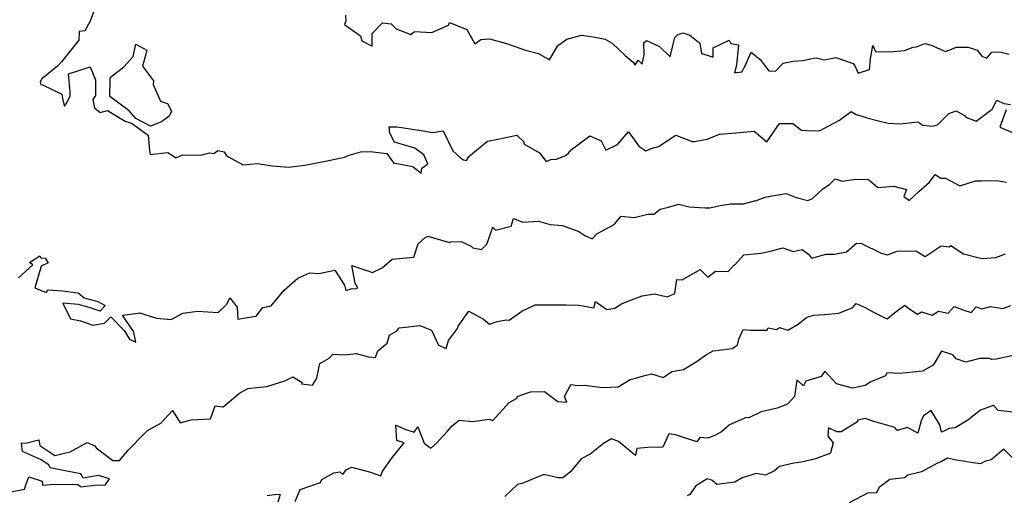
# Model space of a CAD drawing. Extents: x 2114230 to 2117973, y 2871231 to 2878539.
# Drawn here: x 2114665 to 2115288, y 2875438 to 2875739 of the extents above; entities that cross this region are included whole.
import ezdxf

# ---------------------------------------------------------------- set-up
doc = ezdxf.new("R2010")
doc.units = 0

msp = doc.modelspace()

# ---------------------------------------------------------------- linework, layer by layer
at = {"layer": 'Unknown_Line_Type', "color": 0}
for points in [[(2114712.07, 2875743.95, 3162), (2114710.04, 2875738.3, 3162), (2114706.65, 2875732.22, 3162), (2114703.04, 2875731.7, 3162), (2114702.88, 2875726.37, 3162), (2114691.75, 2875712.58, 3162), (2114689.22, 2875709.77, 3162), (2114679.33, 2875701.89, 3162), (2114678.27, 2875700.01, 3162), (2114678.83, 2875697.99, 3162), (2114679.39, 2875698.31, 3162), (2114692.16, 2875692.11, 3162), (2114692.67, 2875688.36, 3162), (2114693.69, 2875684.55, 3162), (2114695.2, 2875686.69, 3162), (2114697.38, 2875691.1, 3162), (2114697.24, 2875693.62, 3162), (2114696.37, 2875705.01, 3162), (2114710.01, 2875709.36, 3162), (2114713.44, 2875701.09, 3162), (2114713.4, 2875691.26, 3162), (2114711.59, 2875688.82, 3162), (2114712.75, 2875683.41, 3162), (2114716.3, 2875680.59, 3162), (2114720.93, 2875681.81, 3162), (2114732.1, 2875675.01, 3162), (2114736.57, 2875673.51, 3162), (2114746.19, 2875666.3, 3162), (2114746.59, 2875666.11, 3162), (2114747.57, 2875656.4, 3162), (2114747.98, 2875654.02, 3162), (2114759.18, 2875655.14, 3162), (2114762.55, 2875653.16, 3162), (2114764.13, 2875651.79, 3162), (2114768.39, 2875653.8, 3162), (2114780.01, 2875653.4, 3162), (2114785.45, 2875654.96, 3162), (2114788.14, 2875654.45, 3162), (2114790.63, 2875656.35, 3162), (2114794.8, 2875655.57, 3162), (2114796.28, 2875653.14, 3162), (2114806.72, 2875647.38, 3162), (2114815.66, 2875648.21, 3162), (2114825.32, 2875646.67, 3162), (2114835.44, 2875645.89, 3162), (2114845.75, 2875647.21, 3162), (2114859.79, 2875649.86, 3162), (2114870.91, 2875652.23, 3162), (2114873.75, 2875653.48, 3162), (2114881.12, 2875655.61, 3162), (2114887, 2875655.9, 3162), (2114897.54, 2875654.58, 3162), (2114902.05, 2875648.37, 3162), (2114903.92, 2875648.28, 3162), (2114914.07, 2875646.24, 3162), (2114919.23, 2875642.04, 3162), (2114919.72, 2875645.29, 3162), (2114923.57, 2875648.1, 3162), (2114921.02, 2875653.8, 3162), (2114915.27, 2875657.97, 3162), (2114902.48, 2875661.75, 3162), (2114899.56, 2875667.34, 3162), (2114898.99, 2875671.33, 3162), (2114904.1, 2875671.34, 3162), (2114920.63, 2875668.88, 3162), (2114926.37, 2875667.92, 3162), (2114933.2, 2875668.98, 3162), (2114939.39, 2875656.32, 3162), (2114944.43, 2875651.5, 3162), (2114946.04, 2875650.6, 3162), (2114947.99, 2875650.19, 3162), (2114949.36, 2875652.73, 3162), (2114961.23, 2875662.33, 3162), (2114967.85, 2875663.61, 3162), (2114979.8, 2875666.11, 3162), (2114984.24, 2875661.99, 3162), (2114984.29, 2875660.64, 3162), (2114994.14, 2875654.91, 3162), (2114998.28, 2875649.43, 3162), (2115001.28, 2875650.79, 3162), (2115004.98, 2875651.04, 3162), (2115010.49, 2875653.35, 3162), (2115012.28, 2875654.58, 3162), (2115014.12, 2875656.83, 3162), (2115026.01, 2875665.64, 3162), (2115033.06, 2875662.6, 3162), (2115036.14, 2875656.56, 3162), (2115043.39, 2875660.3, 3162), (2115050.5, 2875668.32, 3162), (2115057.02, 2875659.26, 3162), (2115061.4, 2875656.25, 3162), (2115064.8, 2875657.79, 3162), (2115069.41, 2875659.06, 3162), (2115080.41, 2875666.22, 3162), (2115090.79, 2875662.11, 3162), (2115091.98, 2875662.11, 3162), (2115100.16, 2875663.69, 3162), (2115107.9, 2875666.75, 3162), (2115118.25, 2875667.69, 3162), (2115129.97, 2875668.71, 3162), (2115137.96, 2875661.94, 3162), (2115146.02, 2875673.58, 3162), (2115154.43, 2875673.53, 3162), (2115159.74, 2875669.35, 3162), (2115163.17, 2875669.21, 3162), (2115171.19, 2875669, 3162), (2115183.96, 2875675.71, 3162), (2115186.37, 2875677.46, 3162), (2115191.28, 2875681.19, 3162), (2115194.43, 2875679.32, 3162), (2115200.04, 2875677.61, 3162), (2115201.11, 2875677.04, 3162), (2115207.68, 2875675.41, 3162), (2115214.67, 2875673.72, 3162), (2115222.02, 2875673.33, 3162), (2115233.38, 2875674.49, 3162), (2115236.63, 2875672.49, 3162), (2115242.42, 2875671.85, 3162), (2115245.8, 2875672.79, 3162), (2115252.95, 2875679.92, 3162), (2115257.64, 2875681.55, 3162), (2115262.98, 2875678.58, 3162), (2115263.66, 2875677.59, 3162), (2115270.2, 2875674.97, 3162), (2115280.37, 2875682.52, 3162), (2115283.43, 2875688.37, 3162), (2115287.79, 2875686.12, 3162), (2115292.01, 2875685.62, 3162)], [(2114871.46, 2875742.17, 3160), (2114871.57, 2875738.3, 3160), (2114870.89, 2875736.2, 3160), (2114873.2, 2875734.42, 3160), (2114880.94, 2875729.11, 3160), (2114881.72, 2875725.77, 3160), (2114888.24, 2875722.58, 3160), (2114888.41, 2875730.46, 3160), (2114894.92, 2875737.25, 3160), (2114900.33, 2875736.58, 3160), (2114903.51, 2875733.44, 3160), (2114912.8, 2875729.82, 3160), (2114915.08, 2875731.73, 3160), (2114926.12, 2875731.15, 3160), (2114936.57, 2875735.68, 3160), (2114937.3, 2875737.54, 3160), (2114948.18, 2875733.01, 3160), (2114953.25, 2875724.05, 3160), (2114957.07, 2875726.71, 3160), (2114962.53, 2875727.2, 3160), (2114973.33, 2875724.18, 3160), (2114985.21, 2875720.01, 3160), (2114993.44, 2875717.92, 3160), (2115000.39, 2875713.94, 3160), (2115005.69, 2875722.97, 3160), (2115011.47, 2875727.01, 3160), (2115020.65, 2875729.47, 3160), (2115027.98, 2875728.38, 3160), (2115035.7, 2875726.88, 3160), (2115040.04, 2875724.31, 3160), (2115048.23, 2875716.64, 3160), (2115053.31, 2875712.37, 3160), (2115054.64, 2875710.4, 3160), (2115056.6, 2875713.63, 3160), (2115059.07, 2875711.19, 3160), (2115060.27, 2875717.1, 3160), (2115060.13, 2875724.6, 3160), (2115061.91, 2875726.14, 3160), (2115069.96, 2875722.19, 3160), (2115076.78, 2875715.83, 3160), (2115079.8, 2875728, 3160), (2115081.49, 2875729.73, 3160), (2115084.82, 2875730.93, 3160), (2115089.12, 2875729.37, 3160), (2115095.45, 2875724.29, 3160), (2115096.54, 2875717.79, 3160), (2115100.21, 2875716.72, 3160), (2115104.01, 2875715.52, 3160), (2115104.05, 2875721.39, 3160), (2115114.12, 2875726.19, 3160), (2115115.12, 2875724.21, 3160), (2115119.97, 2875723.43, 3160), (2115118.75, 2875710.54, 3160), (2115117.47, 2875705.59, 3160), (2115122.2, 2875706.18, 3160), (2115124.1, 2875709.57, 3160), (2115128.06, 2875718.69, 3160), (2115133.74, 2875714.1, 3160), (2115139.2, 2875706.79, 3160), (2115143.45, 2875706.69, 3160), (2115148.18, 2875711.7, 3160), (2115154.6, 2875713.04, 3160), (2115160.58, 2875713.46, 3160), (2115167.7, 2875715, 3160), (2115169.35, 2875715.2, 3160), (2115174.47, 2875713.85, 3160), (2115181.57, 2875715.3, 3160), (2115192.59, 2875711.58, 3160), (2115193.48, 2875709.98, 3160), (2115195.77, 2875705.36, 3160), (2115202.87, 2875707.71, 3160), (2115203.4, 2875714.47, 3160), (2115205.04, 2875722.82, 3160), (2115206.59, 2875719.05, 3160), (2115215.54, 2875718.92, 3160), (2115224.99, 2875719.74, 3160), (2115230.48, 2875721.79, 3160), (2115232.5, 2875722.11, 3160), (2115237.85, 2875724.11, 3160), (2115241.79, 2875723.22, 3160), (2115250.85, 2875719.02, 3160), (2115257.93, 2875721.8, 3160), (2115265.18, 2875721.95, 3160), (2115271, 2875719.94, 3160), (2115273.84, 2875716.23, 3160), (2115276.99, 2875714.85, 3160), (2115280.28, 2875718.7, 3160), (2115285.3, 2875718.92, 3160), (2115291.14, 2875717.38, 3160)], [(2114749.77, 2875698.3, 3162), (2114754.37, 2875687.61, 3162), (2114758.9, 2875686.2, 3162), (2114761.35, 2875681.27, 3162), (2114759.85, 2875678.2, 3162), (2114755.11, 2875674.68, 3162), (2114748.21, 2875671.75, 3162), (2114738.91, 2875676.77, 3162), (2114734.64, 2875681.48, 3162), (2114722.51, 2875690.64, 3162), (2114722.56, 2875701.34, 3162), (2114722.74, 2875702.79, 3162), (2114731.35, 2875709.38, 3162), (2114737.18, 2875715.97, 3162), (2114738.76, 2875723.73, 3162), (2114745.78, 2875720, 3162), (2114745.22, 2875717.39, 3162), (2114743.09, 2875709.8, 3162), (2114750.04, 2875700.45, 3162), (2114749.77, 2875698.3, 3162)], [(2115289.19, 2875682.17, 3162), (2115285.25, 2875671.27, 3162), (2115293.8, 2875667.65, 3162)], [(2114664.73, 2875575.83, 3164), (2114673.66, 2875584.16, 3164), (2114671.7, 2875585.59, 3164), (2114678.2, 2875589.85, 3164), (2114678.82, 2875588.43, 3164), (2114681.56, 2875588.23, 3164), (2114683.45, 2875585.43, 3164), (2114679.07, 2875583.21, 3164), (2114675.69, 2875571.65, 3164), (2114674.97, 2875569.44, 3164), (2114682.18, 2875566.6, 3164), (2114683.49, 2875568.27, 3164), (2114692.56, 2875567.6, 3164), (2114702.46, 2875566.33, 3164), (2114706.24, 2875563.22, 3164), (2114714.82, 2875560.94, 3164), (2114719.39, 2875558.24, 3164), (2114716.27, 2875554.74, 3164), (2114710.02, 2875556.93, 3164), (2114702.52, 2875558.92, 3164), (2114692.62, 2875559.88, 3164), (2114697.48, 2875549.85, 3164), (2114703.84, 2875548.56, 3164), (2114711.73, 2875545.79, 3164), (2114719.11, 2875547.17, 3164), (2114723.05, 2875551.24, 3164), (2114731.4, 2875542.57, 3164), (2114734.93, 2875537.05, 3164), (2114738.79, 2875535.04, 3164), (2114737.3, 2875542.36, 3164), (2114736.89, 2875542.43, 3164), (2114730.53, 2875552.21, 3164), (2114740.29, 2875553.39, 3164), (2114741.09, 2875553.66, 3164), (2114751.88, 2875550.38, 3164), (2114761.26, 2875549.44, 3164), (2114768.49, 2875553.42, 3164), (2114777.76, 2875554.69, 3164), (2114790.93, 2875553.83, 3164), (2114796.4, 2875559.22, 3164), (2114798.41, 2875563.23, 3164), (2114802.97, 2875557.36, 3164), (2114803.35, 2875549.74, 3164), (2114808.25, 2875550.62, 3164), (2114814.91, 2875551.5, 3164), (2114819.26, 2875557.14, 3164), (2114824.41, 2875558.19, 3164), (2114832.75, 2875568.14, 3164), (2114841.28, 2875575.7, 3164), (2114848.91, 2875578.97, 3164), (2114854.59, 2875578.57, 3164), (2114864.73, 2875580.65, 3164), (2114870.84, 2875571.24, 3164), (2114871.66, 2875567.81, 3164), (2114875.64, 2875569.04, 3164), (2114877.66, 2875568.8, 3164), (2114879.21, 2875569.54, 3164), (2114877.64, 2875572.47, 3164), (2114875.45, 2875583.73, 3164), (2114884.03, 2875580.63, 3164), (2114884.9, 2875580.59, 3164), (2114888.63, 2875579.26, 3164), (2114894.6, 2875582.17, 3164), (2114901.05, 2875587.69, 3164), (2114907.61, 2875588.22, 3164), (2114914.71, 2875588.91, 3164), (2114917.34, 2875597.27, 3164), (2114921.56, 2875601.09, 3164), (2114923.62, 2875602.18, 3164), (2114937.26, 2875598.24, 3164), (2114938.14, 2875598.7, 3164), (2114944.61, 2875598.94, 3164), (2114951.02, 2875595.84, 3164), (2114952.04, 2875594.91, 3164), (2114957.51, 2875593.72, 3164), (2114960.88, 2875597.15, 3164), (2114961.58, 2875599.56, 3164), (2114964.55, 2875608.02, 3164), (2114966.32, 2875605.98, 3164), (2114976.16, 2875608.53, 3164), (2114977.6, 2875613.47, 3164), (2114983.57, 2875611, 3164), (2114993.42, 2875611.75, 3164), (2115000.99, 2875609.66, 3164), (2115008.78, 2875608.92, 3164), (2115018.96, 2875605.12, 3164), (2115022.86, 2875602.55, 3164), (2115027.36, 2875600.45, 3164), (2115030.45, 2875603.66, 3164), (2115041.41, 2875609.6, 3164), (2115045.78, 2875614.84, 3164), (2115053.92, 2875614.11, 3164), (2115062.76, 2875616.19, 3164), (2115066.41, 2875616.07, 3164), (2115070.45, 2875619.23, 3164), (2115075.8, 2875620.65, 3164), (2115082.2, 2875622.38, 3164), (2115088.86, 2875620.72, 3164), (2115098.64, 2875620.26, 3164), (2115101.91, 2875620.24, 3164), (2115108.5, 2875621.6, 3164), (2115115.2, 2875622.66, 3164), (2115123.07, 2875622.67, 3164), (2115130.08, 2875624.62, 3164), (2115130.82, 2875624.63, 3164), (2115136.82, 2875626.81, 3164), (2115142.6, 2875627.93, 3164), (2115150.13, 2875629.24, 3164), (2115156.45, 2875626.8, 3164), (2115163.78, 2875624.79, 3164), (2115166.86, 2875626.11, 3164), (2115173.18, 2875632, 3164), (2115177.72, 2875635.22, 3164), (2115181.13, 2875638.61, 3164), (2115185.47, 2875637.07, 3164), (2115193.95, 2875638.24, 3164), (2115202.31, 2875638.19, 3164), (2115208.01, 2875633.03, 3164), (2115218.16, 2875633.79, 3164), (2115226.23, 2875631.74, 3164), (2115224.58, 2875627.32, 3164), (2115227.67, 2875625, 3164), (2115228.2, 2875625.04, 3164), (2115234.1, 2875630.45, 3164), (2115240.75, 2875636.34, 3164), (2115244.35, 2875641.28, 3164), (2115247.94, 2875639.02, 3164), (2115250.85, 2875638.91, 3164), (2115260.07, 2875634.08, 3164), (2115269.95, 2875637.17, 3164), (2115273.47, 2875637.16, 3164), (2115282.98, 2875637.37, 3164), (2115289.57, 2875636.5, 3164)], [(2114658.84, 2875440.22, 3166), (2114668.41, 2875442.11, 3166), (2114669.23, 2875444.82, 3166), (2114671.2, 2875449.9, 3166), (2114679.72, 2875447.13, 3166), (2114679.89, 2875444.56, 3166), (2114687.92, 2875445.18, 3166), (2114702.28, 2875444.99, 3166), (2114703.74, 2875443.87, 3166), (2114704.13, 2875443.53, 3166), (2114714.5, 2875444.75, 3166), (2114719.42, 2875444.56, 3166), (2114722.12, 2875448.68, 3166), (2114715.18, 2875450.65, 3166), (2114705.51, 2875449.02, 3166), (2114704.57, 2875451.08, 3166), (2114704.03, 2875451.88, 3166), (2114695.21, 2875453.43, 3166), (2114684.75, 2875455.67, 3166), (2114683.93, 2875457.49, 3166), (2114678.62, 2875460.9, 3166), (2114667.22, 2875465.89, 3166), (2114666.59, 2875471.36, 3166), (2114669.3, 2875471.13, 3166), (2114677.54, 2875473.28, 3166), (2114678.21, 2875469.69, 3166), (2114686.32, 2875464.18, 3166), (2114687.58, 2875463.28, 3166), (2114697.26, 2875465.61, 3166), (2114708.12, 2875471.7, 3166), (2114712.87, 2875469.4, 3166), (2114713.69, 2875468.2, 3166), (2114724.34, 2875460.3, 3166), (2114728.55, 2875460.27, 3166), (2114734.03, 2875466.82, 3166), (2114744.25, 2875477.34, 3166), (2114746.18, 2875479.16, 3166), (2114754.59, 2875483.76, 3166), (2114761.97, 2875491.91, 3166), (2114766.98, 2875484.14, 3166), (2114773.89, 2875485.93, 3166), (2114786.11, 2875486.66, 3166), (2114789.08, 2875494.76, 3166), (2114794.08, 2875494.2, 3166), (2114804.48, 2875502.81, 3166), (2114809.74, 2875505.88, 3166), (2114817.44, 2875506.7, 3166), (2114821.65, 2875507.03, 3166), (2114833.05, 2875510.71, 3166), (2114838.15, 2875513.26, 3166), (2114844.14, 2875509.52, 3166), (2114843.73, 2875508.84, 3166), (2114850.54, 2875507.87, 3166), (2114853.22, 2875511.88, 3166), (2114853.41, 2875512.62, 3166), (2114855.29, 2875521.59, 3166), (2114861.14, 2875524.97, 3166), (2114863.43, 2875527.63, 3166), (2114870.72, 2875527.07, 3166), (2114878.22, 2875528.01, 3166), (2114886.03, 2875525.76, 3166), (2114890.42, 2875525.44, 3166), (2114892, 2875529.56, 3166), (2114897.88, 2875534.55, 3166), (2114899.24, 2875539.58, 3166), (2114903.62, 2875542.17, 3166), (2114905.36, 2875544.17, 3166), (2114909.41, 2875544.71, 3166), (2114918.51, 2875545.71, 3166), (2114925.83, 2875542.62, 3166), (2114930.22, 2875533.24, 3166), (2114935.07, 2875531.04, 3166), (2114936.66, 2875536.08, 3166), (2114942.34, 2875543.71, 3166), (2114942.8, 2875545.29, 3166), (2114949.54, 2875554.78, 3166), (2114958.75, 2875549.69, 3166), (2114962.56, 2875546.57, 3166), (2114967.39, 2875548.12, 3166), (2114973.37, 2875549.22, 3166), (2114974.99, 2875548.98, 3166), (2114983.05, 2875554.77, 3166), (2114991.49, 2875558.69, 3166), (2114996.67, 2875558.74, 3166), (2115011.27, 2875558.66, 3166), (2115018.97, 2875558.57, 3166), (2115028.42, 2875556.88, 3166), (2115029.49, 2875560.94, 3166), (2115036.79, 2875555.82, 3166), (2115041.79, 2875556.66, 3166), (2115045.92, 2875559.37, 3166), (2115050.66, 2875561.32, 3166), (2115059, 2875564.55, 3166), (2115066.78, 2875565.72, 3166), (2115074.84, 2875563.77, 3166), (2115079.8, 2875565.96, 3166), (2115081.1, 2875574.8, 3166), (2115084.37, 2875574.5, 3166), (2115095.66, 2875581.04, 3166), (2115100.52, 2875576.23, 3166), (2115105.4, 2875580.17, 3166), (2115113.38, 2875579.79, 3166), (2115116.96, 2875583.84, 3166), (2115117.4, 2875583.83, 3166), (2115123.45, 2875590.51, 3166), (2115134.32, 2875591.44, 3166), (2115140.83, 2875593.04, 3166), (2115147.94, 2875594.91, 3166), (2115154.53, 2875592.47, 3166), (2115160.36, 2875593.83, 3166), (2115164.29, 2875590.84, 3166), (2115166.08, 2875588.36, 3166), (2115175.41, 2875590.83, 3166), (2115180.78, 2875590.89, 3166), (2115188.32, 2875592.34, 3166), (2115194.62, 2875597.83, 3166), (2115197.8, 2875597.58, 3166), (2115210.24, 2875591.55, 3166), (2115214.15, 2875590.41, 3166), (2115220.29, 2875592.65, 3166), (2115232.23, 2875592.88, 3166), (2115238, 2875589.41, 3166), (2115248.07, 2875596.06, 3166), (2115253.28, 2875595.56, 3166), (2115254.24, 2875596.39, 3166), (2115262.19, 2875591.09, 3166), (2115273.86, 2875588.14, 3166), (2115282.83, 2875588.73, 3166), (2115288.83, 2875591.11, 3166)], [(2114839.7, 2875434.29, 3168), (2114842.86, 2875441.93, 3168), (2114855.73, 2875446.29, 3168), (2114856.45, 2875448.09, 3168), (2114864.08, 2875452.49, 3168), (2114867.95, 2875453.03, 3168), (2114869.69, 2875451.3, 3168), (2114871.8, 2875454.38, 3168), (2114875.15, 2875456.07, 3168), (2114886.65, 2875453.09, 3168), (2114893.72, 2875450.5, 3168), (2114894.68, 2875453.1, 3168), (2114901.19, 2875462.43, 3168), (2114908.56, 2875471.33, 3168), (2114903.97, 2875472.86, 3168), (2114903.28, 2875482.57, 3168), (2114909.55, 2875479.92, 3168), (2114914.94, 2875478.13, 3168), (2114917.2, 2875481.46, 3168), (2114921.28, 2875471.28, 3168), (2114925.49, 2875468.09, 3168), (2114928.9, 2875471.24, 3168), (2114935.89, 2875478.7, 3168), (2114938.98, 2875482.08, 3168), (2114943.26, 2875485.81, 3168), (2114951.88, 2875484.89, 3168), (2114962.39, 2875486.34, 3168), (2114964.63, 2875485.58, 3168), (2114970.94, 2875492.46, 3168), (2114974.95, 2875497, 3168), (2114979.92, 2875499.71, 3168), (2114980.08, 2875500.81, 3168), (2114988.51, 2875503.79, 3168), (2114997.33, 2875503.89, 3168), (2115005.82, 2875497.52, 3168), (2115011.48, 2875497.23, 3168), (2115009.9, 2875500.8, 3168), (2115013.93, 2875508.33, 3168), (2115015.74, 2875508.11, 3168), (2115017.93, 2875507.73, 3168), (2115022.86, 2875507.89, 3168), (2115033.88, 2875506.45, 3168), (2115043.96, 2875506.95, 3168), (2115051.48, 2875511.41, 3168), (2115054.75, 2875512.35, 3168), (2115060.02, 2875513.76, 3168), (2115065.03, 2875515.16, 3168), (2115072.36, 2875512.75, 3168), (2115077.81, 2875516.6, 3168), (2115085.18, 2875517.78, 3168), (2115093.92, 2875523.13, 3168), (2115099.02, 2875526.91, 3168), (2115103.99, 2875529.55, 3168), (2115116.28, 2875531.01, 3168), (2115119.38, 2875533.35, 3168), (2115120.24, 2875537.11, 3168), (2115122.17, 2875541.19, 3168), (2115122.98, 2875543.07, 3168), (2115127.62, 2875542.64, 3168), (2115138.05, 2875542.72, 3168), (2115138.84, 2875544.28, 3168), (2115143.98, 2875543.06, 3168), (2115145.95, 2875544.38, 3168), (2115151.09, 2875542.73, 3168), (2115157.7, 2875546.56, 3168), (2115163.19, 2875550.86, 3168), (2115167.66, 2875552.22, 3168), (2115174.45, 2875552.73, 3168), (2115183.42, 2875553.39, 3168), (2115192.38, 2875557.11, 3168), (2115194.35, 2875559.59, 3168), (2115200.09, 2875557.09, 3168), (2115205.75, 2875553.84, 3168), (2115212.94, 2875550.35, 3168), (2115214.07, 2875549.92, 3168), (2115219.63, 2875554.44, 3168), (2115225.29, 2875558.48, 3168), (2115227.63, 2875556.54, 3168), (2115233.11, 2875552.87, 3168), (2115235.8, 2875554.39, 3168), (2115242.42, 2875552.31, 3168), (2115246.54, 2875554.7, 3168), (2115252.68, 2875553.39, 3168), (2115256.42, 2875557.69, 3168), (2115262.44, 2875555.39, 3168), (2115267.12, 2875553.93, 3168), (2115270.21, 2875557.45, 3168), (2115273.88, 2875556.2, 3168), (2115279.28, 2875557.73, 3168), (2115287.15, 2875556.51, 3168), (2115292.32, 2875558.29, 3168)], [(2115292.82, 2875526.49, 3170), (2115283.02, 2875524.39, 3170), (2115279.92, 2875524.12, 3170), (2115278.66, 2875524.88, 3170), (2115272.46, 2875524.83, 3170), (2115263.81, 2875522.56, 3170), (2115257.74, 2875524.64, 3170), (2115255.6, 2875527.05, 3170), (2115248.33, 2875529.44, 3170), (2115243.15, 2875520.61, 3170), (2115236.26, 2875516.74, 3170), (2115230.15, 2875516.13, 3170), (2115222.27, 2875515.39, 3170), (2115213.89, 2875515.64, 3170), (2115213.03, 2875513.84, 3170), (2115203.76, 2875510.02, 3170), (2115200.15, 2875507.77, 3170), (2115192.04, 2875506.11, 3170), (2115181.91, 2875508.81, 3170), (2115174.67, 2875516.68, 3170), (2115172.24, 2875513.42, 3170), (2115162.68, 2875510.37, 3170), (2115161.15, 2875507.49, 3170), (2115156.89, 2875511.36, 3170), (2115155.43, 2875500.77, 3170), (2115151.03, 2875495.98, 3170), (2115144.39, 2875493.29, 3170), (2115134.28, 2875491.02, 3170), (2115126.48, 2875487.19, 3170), (2115124.94, 2875487.42, 3170), (2115114.4, 2875482.7, 3170), (2115109.17, 2875478.41, 3170), (2115105.5, 2875476.18, 3170), (2115100.54, 2875474.38, 3170), (2115095.49, 2875474.85, 3170), (2115093.58, 2875472.05, 3170), (2115080.13, 2875476.47, 3170), (2115075.99, 2875477.11, 3170), (2115072.09, 2875468.71, 3170), (2115062.76, 2875468.41, 3170), (2115055.65, 2875467.89, 3170), (2115054.8, 2875463.45, 3170), (2115044.1, 2875472.29, 3170), (2115039.69, 2875473.83, 3170), (2115034.62, 2875471.01, 3170), (2115026.12, 2875464.15, 3170), (2115020.48, 2875461.33, 3170), (2115013.67, 2875453.05, 3170), (2115008.99, 2875449.21, 3170), (2115006.04, 2875449.26, 3170), (2114996.86, 2875451.42, 3170), (2114983.57, 2875445.96, 3170), (2114980.22, 2875444.97, 3170), (2114972.26, 2875437.39, 3170)], [(2115293.77, 2875490.77, 3172), (2115284.15, 2875491.8, 3172), (2115282.15, 2875494.11, 3172), (2115280.97, 2875495.12, 3172), (2115273.08, 2875492.14, 3172), (2115265.13, 2875485.68, 3172), (2115257.03, 2875480.87, 3172), (2115253.24, 2875480.47, 3172), (2115250.63, 2875479.19, 3172), (2115248.3, 2875478.13, 3172), (2115247.3, 2875482.71, 3172), (2115241.84, 2875491.94, 3172), (2115236.97, 2875488.56, 3172), (2115235.54, 2875485.38, 3172), (2115233.36, 2875477.57, 3172), (2115226.96, 2875481.08, 3172), (2115221.22, 2875479.38, 3172), (2115220.19, 2875479.32, 3172), (2115218.78, 2875481.02, 3172), (2115205.64, 2875484.96, 3172), (2115200.2, 2875486.83, 3172), (2115195.34, 2875485.75, 3172), (2115195.22, 2875484.75, 3172), (2115184.87, 2875478.29, 3172), (2115182.09, 2875478.31, 3172), (2115176.99, 2875480.9, 3172), (2115176.47, 2875475.54, 3172), (2115179.91, 2875471.41, 3172), (2115178.16, 2875465.05, 3172), (2115177.82, 2875464.63, 3172), (2115168.61, 2875461.27, 3172), (2115160.88, 2875459.28, 3172), (2115154.99, 2875458.46, 3172), (2115145.84, 2875456.38, 3172), (2115142.66, 2875453.67, 3172), (2115137.1, 2875450.94, 3172), (2115131.08, 2875451.9, 3172), (2115122.32, 2875449.23, 3172), (2115117.6, 2875446.52, 3172), (2115106.23, 2875445.12, 3172), (2115103.09, 2875447.69, 3172), (2115100.19, 2875448.52, 3172), (2115092.75, 2875444.01, 3172), (2115089.27, 2875438.63, 3172), (2115087.6, 2875437.76, 3172)], [(2115295.04, 2875460.24, 3174), (2115287.8, 2875467.29, 3174), (2115279.8, 2875460.62, 3174), (2115276.2, 2875459.89, 3174), (2115273.08, 2875458.17, 3174), (2115268.41, 2875458.67, 3174), (2115257.91, 2875460.5, 3174), (2115252.13, 2875461.6, 3174), (2115248.52, 2875459.49, 3174), (2115245.88, 2875458.51, 3174), (2115235.8, 2875453.12, 3174), (2115227.1, 2875450.84, 3174), (2115224.95, 2875449.19, 3174), (2115215.66, 2875448.28, 3174), (2115209.03, 2875443.17, 3174), (2115207, 2875439.55, 3174), (2115202.07, 2875439.73, 3174), (2115189.98, 2875433.32, 3174)], [(2114821.82, 2875438.12, 3168), (2114827.94, 2875438.84, 3168), (2114830.2, 2875438.8, 3168), (2114828.61, 2875433.82, 3168)]]:
    msp.add_polyline3d(points, dxfattribs=at)

doc.saveas('drawing.dxf')
